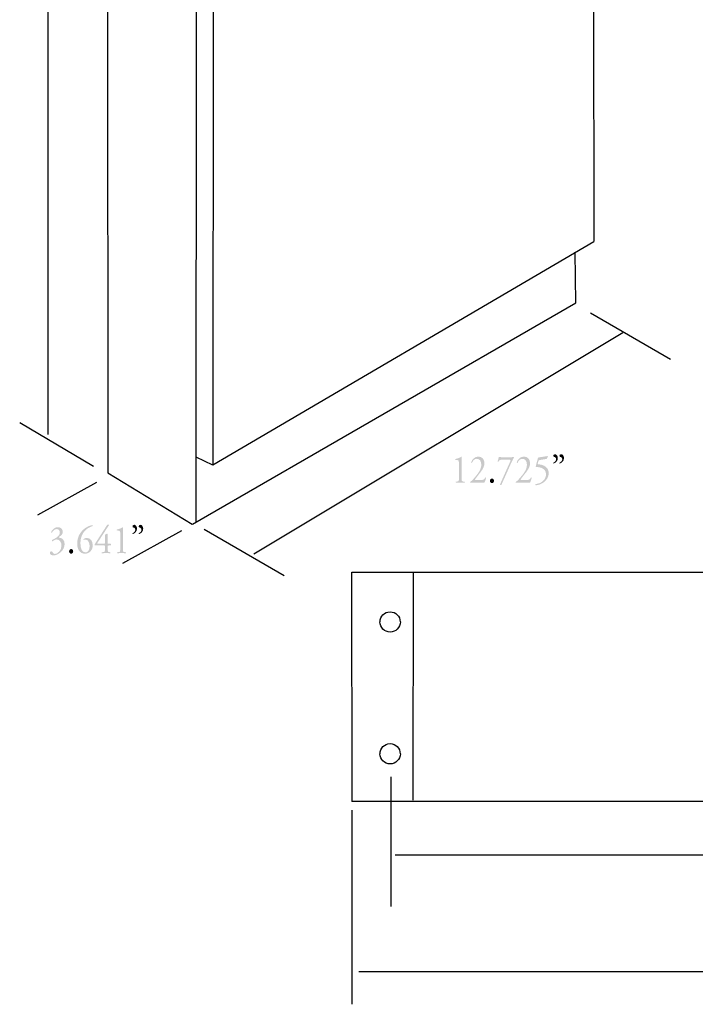
# Model space of a CAD drawing. Extents: x 36 to 182, y 67 to 230.
# Drawn here: x 63 to 118, y 68 to 149 of the extents above; entities that cross this region are included whole.
import ezdxf

# ---------------------------------------------------------------- set-up
doc = ezdxf.new("R2010")
doc.units = 0
doc.header["$MEASUREMENT"] = 0
doc.layers.add('FOREGROUND', color=5, linetype='CONTINUOUS')

# ---------------------------------------------------------------- blocks, each defined once
blk = doc.blocks.new('AI9-BLK6')
at = {"layer": 'FOREGROUND'}
h = blk.add_hatch(color=7, dxfattribs=at)
edge = h.paths.add_edge_path()
edge.add_spline(control_points=[(-4.165, -0.645), (-4.165, -0.901), (-4.168, -0.957), (-4.294, -0.967), (-4.294, -0.967), (-4.417, -0.977), (-4.417, -0.977), (-4.435, -0.997), (-4.432, -1.05), (-4.411, -1.06), (-4.294, -1.054), (-4.159, -1.05), (-4.052, -1.05), (-3.947, -1.05), (-3.812, -1.054), (-3.695, -1.061), (-3.674, -1.051), (-3.671, -0.997), (-3.689, -0.977), (-3.689, -0.977), (-3.815, -0.967), (-3.815, -0.967), (-3.938, -0.957), (-3.944, -0.901), (-3.944, -0.645), (-3.944, -0.645), (-3.944, 0.646), (-3.944, 0.646), (-3.944, 0.835), (-3.938, 1.002), (-3.932, 1.061), (-3.938, 1.071), (-3.95, 1.078), (-3.962, 1.078), (-4.04, 1.021), (-4.204, 0.935), (-4.456, 0.885), (-4.48, 0.872), (-4.477, 0.825), (-4.453, 0.812), (-4.453, 0.812), (-4.309, 0.799), (-4.309, 0.799), (-4.174, 0.785), (-4.165, 0.712), (-4.165, 0.486), (-4.165, 0.486), (-4.165, -0.645), (-4.165, -0.645)], knot_values=[0, 0, 0, 0, 1, 1, 1, 2, 2, 2, 3, 3, 3, 4, 4, 4, 5, 5, 5, 6, 6, 6, 7, 7, 7, 8, 8, 8, 9, 9, 9, 10, 10, 10, 11, 11, 11, 12, 12, 12, 13, 13, 13, 14, 14, 14, 15, 15, 15, 16, 16, 16, 16], degree=3, periodic=0)
h = blk.add_hatch(color=7, dxfattribs=at)
edge = h.paths.add_edge_path()
edge.add_spline(control_points=[(-2.752, -0.844), (-2.83, -0.844), (-2.845, -0.838), (-2.845, -0.814), (-2.845, -0.794), (-2.815, -0.745), (-2.572, -0.429), (-2.572, -0.429), (-2.39, -0.196), (-2.39, -0.196), (-2.156, 0.104), (-2.069, 0.33), (-2.069, 0.536), (-2.069, 0.855), (-2.264, 1.078), (-2.563, 1.078), (-2.833, 1.078), (-3.069, 0.902), (-3.165, 0.609), (-3.165, 0.566), (-3.12, 0.549), (-3.093, 0.566), (-3.012, 0.762), (-2.884, 0.898), (-2.704, 0.898), (-2.462, 0.898), (-2.33, 0.715), (-2.33, 0.413), (-2.33, 0.057), (-2.56, -0.266), (-2.758, -0.502), (-2.979, -0.768), (-3.078, -0.881), (-3.216, -0.981), (-3.234, -0.994), (-3.249, -1.007), (-3.249, -1.017), (-3.249, -1.044), (-3.234, -1.057), (-3.228, -1.061), (-3.162, -1.054), (-3.063, -1.051), (-2.896, -1.051), (-2.896, -1.051), (-2.462, -1.051), (-2.462, -1.051), (-2.324, -1.051), (-2.198, -1.054), (-2.075, -1.061), (-2.03, -0.994), (-1.977, -0.821), (-1.938, -0.655), (-1.95, -0.635), (-1.983, -0.625), (-2.003, -0.635), (-2.022, -0.671), (-2.042, -0.715), (-2.099, -0.771), (-2.153, -0.824), (-2.243, -0.844), (-2.381, -0.844), (-2.381, -0.844), (-2.752, -0.844), (-2.752, -0.844)], knot_values=[0, 0, 0, 0, 1, 1, 1, 2, 2, 2, 3, 3, 3, 4, 4, 4, 5, 5, 5, 6, 6, 6, 7, 7, 7, 8, 8, 8, 9, 9, 9, 10, 10, 10, 11, 11, 11, 12, 12, 12, 13, 13, 13, 14, 14, 14, 15, 15, 15, 16, 16, 16, 17, 17, 17, 18, 18, 18, 19, 19, 19, 20, 20, 20, 21, 21, 21, 21], degree=3, periodic=0)
h = blk.add_hatch(color=7, dxfattribs=at)
edge = h.paths.add_edge_path()
edge.add_spline(control_points=[(-0.012, 0.825), (0.084, 0.825), (0.099, 0.802), (0.054, 0.702), (0.054, 0.702), (-0.793, -1.2), (-0.793, -1.2), (-0.784, -1.244), (-0.739, -1.27), (-0.691, -1.264), (-0.691, -1.264), (0.072, 0.443), (0.072, 0.443), (0.182, 0.692), (0.269, 0.868), (0.353, 1.011), (0.353, 1.025), (0.344, 1.038), (0.332, 1.041), (0.296, 1.031), (0.096, 1.031), (-0.069, 1.031), (-0.069, 1.031), (-0.575, 1.031), (-0.575, 1.031), (-0.739, 1.031), (-0.844, 1.035), (-0.892, 1.041), (-0.919, 0.915), (-0.964, 0.772), (-0.994, 0.682), (-0.982, 0.652), (-0.952, 0.645), (-0.931, 0.655), (-0.844, 0.815), (-0.778, 0.825), (-0.611, 0.825), (-0.611, 0.825), (-0.012, 0.825), (-0.012, 0.825)], knot_values=[0, 0, 0, 0, 1, 1, 1, 2, 2, 2, 3, 3, 3, 4, 4, 4, 5, 5, 5, 6, 6, 6, 7, 7, 7, 8, 8, 8, 9, 9, 9, 10, 10, 10, 11, 11, 11, 12, 12, 12, 13, 13, 13, 13], degree=3, periodic=0)
h = blk.add_hatch(color=7, dxfattribs=at)
edge = h.paths.add_edge_path()
edge.add_spline(control_points=[(0.991, -0.845), (0.914, -0.845), (0.899, -0.838), (0.899, -0.815), (0.899, -0.795), (0.928, -0.745), (1.171, -0.429), (1.171, -0.429), (1.354, -0.196), (1.354, -0.196), (1.587, 0.103), (1.674, 0.329), (1.674, 0.536), (1.674, 0.855), (1.479, 1.078), (1.18, 1.078), (0.91, 1.078), (0.674, 0.901), (0.578, 0.609), (0.578, 0.566), (0.623, 0.549), (0.65, 0.566), (0.731, 0.762), (0.86, 0.898), (1.039, 0.898), (1.282, 0.898), (1.413, 0.715), (1.413, 0.413), (1.413, 0.057), (1.183, -0.266), (0.985, -0.502), (0.764, -0.768), (0.665, -0.881), (0.527, -0.981), (0.51, -0.994), (0.495, -1.008), (0.495, -1.018), (0.495, -1.044), (0.51, -1.057), (0.516, -1.061), (0.581, -1.054), (0.68, -1.051), (0.848, -1.051), (0.848, -1.051), (1.282, -1.051), (1.282, -1.051), (1.419, -1.051), (1.545, -1.054), (1.668, -1.061), (1.713, -0.994), (1.767, -0.821), (1.806, -0.655), (1.794, -0.635), (1.761, -0.625), (1.74, -0.635), (1.722, -0.672), (1.701, -0.715), (1.644, -0.772), (1.59, -0.825), (1.5, -0.845), (1.363, -0.845), (1.363, -0.845), (0.991, -0.845), (0.991, -0.845)], knot_values=[0, 0, 0, 0, 1, 1, 1, 2, 2, 2, 3, 3, 3, 4, 4, 4, 5, 5, 5, 6, 6, 6, 7, 7, 7, 8, 8, 8, 9, 9, 9, 10, 10, 10, 11, 11, 11, 12, 12, 12, 13, 13, 13, 14, 14, 14, 15, 15, 15, 16, 16, 16, 17, 17, 17, 18, 18, 18, 19, 19, 19, 20, 20, 20, 21, 21, 21, 21], degree=3, periodic=0)
h = blk.add_hatch(color=7, dxfattribs=at)
edge = h.paths.add_edge_path()
edge.add_spline(control_points=[(2.147, 0.329), (2.126, 0.253), (2.129, 0.226), (2.174, 0.226), (2.527, 0.219), (2.979, 0.1), (2.979, -0.373), (2.98, -0.828), (2.585, -1.144), (2.121, -1.174), (2.094, -1.197), (2.097, -1.264), (2.13, -1.277), (2.606, -1.261), (3.201, -0.861), (3.201, -0.286), (3.201, 0.219), (2.782, 0.402), (2.408, 0.442), (2.408, 0.442), (2.345, 0.449), (2.345, 0.449), (2.303, 0.456), (2.291, 0.469), (2.303, 0.509), (2.303, 0.509), (2.357, 0.708), (2.357, 0.708), (2.375, 0.772), (2.39, 0.788), (2.459, 0.798), (2.459, 0.798), (3.024, 0.888), (3.024, 0.888), (3.066, 0.938), (3.111, 1.021), (3.132, 1.094), (3.132, 1.107), (3.123, 1.127), (3.105, 1.124), (3.105, 1.124), (2.384, 1.011), (2.384, 1.011), (2.336, 1.004), (2.321, 0.974), (2.306, 0.921), (2.306, 0.921), (2.147, 0.329), (2.147, 0.329)], knot_values=[0, 0, 0, 0, 1, 1, 1, 2, 2, 2, 3, 3, 3, 4, 4, 4, 5, 5, 5, 6, 6, 6, 7, 7, 7, 8, 8, 8, 9, 9, 9, 10, 10, 10, 11, 11, 11, 12, 12, 12, 13, 13, 13, 14, 14, 14, 15, 15, 15, 16, 16, 16, 16], degree=3, periodic=0)
h = blk.add_hatch(color=7, dxfattribs=at)
edge = h.paths.add_edge_path(flags=16)
edge.add_spline(control_points=[(3.719, 1.277), (3.603, 1.277), (3.576, 1.191), (3.576, 1.141), (3.576, 1.077), (3.615, 1.051), (3.657, 1.047), (3.713, 1.044), (3.806, 0.988), (3.806, 0.861), (3.806, 0.725), (3.69, 0.632), (3.579, 0.575), (3.564, 0.552), (3.576, 0.519), (3.6, 0.505), (3.788, 0.569), (3.95, 0.728), (3.95, 0.958), (3.95, 1.131), (3.842, 1.277), (3.719, 1.277)], knot_values=[0, 0, 0, 0, 1, 1, 1, 2, 2, 2, 3, 3, 3, 4, 4, 4, 5, 5, 5, 6, 6, 6, 7, 7, 7, 7], degree=3, periodic=0)
edge = h.paths.add_edge_path(flags=16)
edge.add_spline(control_points=[(4.225, 1.277), (4.109, 1.277), (4.082, 1.19), (4.082, 1.141), (4.082, 1.077), (4.121, 1.051), (4.162, 1.047), (4.219, 1.044), (4.312, 0.988), (4.312, 0.861), (4.312, 0.725), (4.195, 0.632), (4.085, 0.575), (4.07, 0.552), (4.082, 0.519), (4.106, 0.505), (4.294, 0.569), (4.456, 0.728), (4.456, 0.958), (4.456, 1.131), (4.348, 1.277), (4.225, 1.277)], knot_values=[0, 0, 0, 0, 1, 1, 1, 2, 2, 2, 3, 3, 3, 4, 4, 4, 5, 5, 5, 6, 6, 6, 7, 7, 7, 7], degree=3, periodic=0)
h = blk.add_hatch(color=7, dxfattribs=at)
edge = h.paths.add_edge_path()
edge.add_spline(control_points=[(-1.455, -1.097), (-1.353, -1.097), (-1.287, -1.021), (-1.287, -0.914), (-1.287, -0.808), (-1.353, -0.718), (-1.455, -0.718), (-1.551, -0.718), (-1.623, -0.801), (-1.623, -0.914), (-1.623, -1.027), (-1.542, -1.097), (-1.455, -1.097)], knot_values=[0, 0, 0, 0, 1, 1, 1, 2, 2, 2, 3, 3, 3, 4, 4, 4, 4], degree=3, periodic=0)
blk = doc.blocks.new('AI9-BLK4')
at = {"layer": 'FOREGROUND'}
h = blk.add_hatch(color=7, dxfattribs=at)
edge = h.paths.add_edge_path()
edge.add_spline(control_points=[(-3.533, -1.267), (-3.387, -1.267), (-3.129, -1.197), (-2.908, -0.981), (-2.722, -0.801), (-2.618, -0.562), (-2.618, -0.323), (-2.618, -0.006), (-2.824, 0.17), (-3.052, 0.19), (-3.087, 0.193), (-3.102, 0.206), (-3.088, 0.24), (-2.815, 0.399), (-2.767, 0.529), (-2.767, 0.665), (-2.767, 0.901), (-2.938, 1.048), (-3.183, 1.048), (-3.414, 1.048), (-3.632, 0.878), (-3.725, 0.646), (-3.725, 0.612), (-3.692, 0.592), (-3.662, 0.599), (-3.569, 0.769), (-3.435, 0.892), (-3.258, 0.892), (-3.123, 0.892), (-3.013, 0.782), (-3.013, 0.606), (-3.013, 0.446), (-3.106, 0.346), (-3.171, 0.286), (-3.291, 0.176), (-3.537, 0.053), (-3.65, -0.003), (-3.668, -0.066), (-3.632, -0.113), (-3.584, -0.119), (-3.516, -0.036), (-3.408, 0.043), (-3.261, 0.043), (-3.001, 0.043), (-2.875, -0.206), (-2.875, -0.499), (-2.875, -0.868), (-3.216, -1.151), (-3.411, -1.151), (-3.495, -1.151), (-3.531, -1.114), (-3.569, -1.051), (-3.602, -0.998), (-3.641, -0.931), (-3.713, -0.931), (-3.785, -0.931), (-3.83, -0.994), (-3.83, -1.061), (-3.83, -1.217), (-3.668, -1.267), (-3.533, -1.267)], knot_values=[0, 0, 0, 0, 1, 1, 1, 2, 2, 2, 3, 3, 3, 4, 4, 4, 5, 5, 5, 6, 6, 6, 7, 7, 7, 8, 8, 8, 9, 9, 9, 10, 10, 10, 11, 11, 11, 12, 12, 12, 13, 13, 13, 14, 14, 14, 15, 15, 15, 16, 16, 16, 17, 17, 17, 18, 18, 18, 19, 19, 19, 20, 20, 20, 20], degree=3, periodic=0)
h = blk.add_hatch(color=7, dxfattribs=at)
edge = h.paths.add_edge_path()
edge.add_spline(control_points=[(-1.587, -0.296), (-1.587, -0.748), (-1.38, -1.127), (-0.943, -1.127), (-0.569, -1.127), (-0.312, -0.822), (-0.312, -0.432), (-0.312, -0.093), (-0.5, 0.163), (-0.788, 0.163), (-0.905, 0.163), (-0.994, 0.123), (-1.081, 0.063), (-1.093, 0.043), (-1.09, 0.02), (-1.072, 0.01), (-1.042, 0.02), (-0.994, 0.037), (-0.934, 0.037), (-0.68, 0.037), (-0.566, -0.236), (-0.566, -0.519), (-0.566, -0.802), (-0.68, -1.028), (-0.904, -1.028), (-1.201, -1.028), (-1.321, -0.672), (-1.321, -0.286), (-1.321, 0.057), (-1.234, 0.422), (-0.979, 0.722), (-0.764, 0.978), (-0.506, 1.074), (-0.315, 1.147), (-0.3, 1.164), (-0.306, 1.207), (-0.327, 1.217), (-0.51, 1.191), (-0.875, 1.084), (-1.186, 0.745), (-1.503, 0.399), (-1.587, -0.013), (-1.587, -0.296)], knot_values=[0, 0, 0, 0, 1, 1, 1, 2, 2, 2, 3, 3, 3, 4, 4, 4, 5, 5, 5, 6, 6, 6, 7, 7, 7, 8, 8, 8, 9, 9, 9, 10, 10, 10, 11, 11, 11, 12, 12, 12, 13, 13, 13, 14, 14, 14, 14], degree=3, periodic=0)
h = blk.add_hatch(color=7, dxfattribs=at)
edge = h.paths.add_edge_path()
edge.add_spline(control_points=[(0.608, -0.452), (0.686, -0.452), (0.695, -0.456), (0.695, -0.536), (0.695, -0.536), (0.695, -0.675), (0.695, -0.675), (0.695, -0.931), (0.686, -0.988), (0.56, -0.998), (0.56, -0.998), (0.425, -1.008), (0.425, -1.008), (0.407, -1.028), (0.41, -1.081), (0.431, -1.091), (0.563, -1.084), (0.698, -1.081), (0.805, -1.081), (0.898, -1.081), (1.009, -1.084), (1.117, -1.091), (1.138, -1.081), (1.141, -1.028), (1.123, -1.008), (1.123, -1.008), (1.045, -0.998), (1.045, -0.998), (0.922, -0.981), (0.916, -0.938), (0.916, -0.675), (0.916, -0.675), (0.916, -0.526), (0.916, -0.526), (0.916, -0.456), (0.931, -0.452), (1.006, -0.452), (1.006, -0.452), (1.168, -0.453), (1.168, -0.453), (1.194, -0.423), (1.194, -0.336), (1.168, -0.313), (1.168, -0.313), (0.976, -0.313), (0.976, -0.313), (0.925, -0.313), (0.916, -0.299), (0.916, -0.236), (0.916, -0.236), (0.916, 0.406), (0.916, 0.406), (0.916, 0.472), (0.916, 0.512), (0.874, 0.509), (0.826, 0.505), (0.757, 0.479), (0.721, 0.452), (0.698, 0.436), (0.695, 0.409), (0.695, 0.386), (0.695, 0.386), (0.695, -0.226), (0.695, -0.226), (0.695, -0.303), (0.683, -0.313), (0.611, -0.313), (0.611, -0.313), (0.147, -0.313), (0.147, -0.313), (0.069, -0.313), (0.027, -0.313), (0.063, -0.26), (0.063, -0.26), (1.015, 1.204), (1.015, 1.204), (1.024, 1.217), (1.03, 1.231), (1.03, 1.24), (1.03, 1.257), (1.015, 1.267), (0.985, 1.267), (0.985, 1.267), (0.934, 1.267), (0.934, 1.267), (0.904, 1.267), (0.886, 1.25), (0.865, 1.221), (0.865, 1.221), (-0.096, -0.269), (-0.096, -0.269), (-0.137, -0.336), (-0.15, -0.356), (-0.15, -0.396), (-0.15, -0.429), (-0.135, -0.452), (-0.108, -0.452), (-0.108, -0.452), (0.608, -0.452), (0.608, -0.452)], knot_values=[0, 0, 0, 0, 1, 1, 1, 2, 2, 2, 3, 3, 3, 4, 4, 4, 5, 5, 5, 6, 6, 6, 7, 7, 7, 8, 8, 8, 9, 9, 9, 10, 10, 10, 11, 11, 11, 12, 12, 12, 13, 13, 13, 14, 14, 14, 15, 15, 15, 16, 16, 16, 17, 17, 17, 18, 18, 18, 19, 19, 19, 20, 20, 20, 21, 21, 21, 22, 22, 22, 23, 23, 23, 24, 24, 24, 25, 25, 25, 26, 26, 26, 27, 27, 27, 28, 28, 28, 29, 29, 29, 30, 30, 30, 31, 31, 31, 32, 32, 32, 33, 33, 33, 33], degree=3, periodic=0)
h = blk.add_hatch(color=7, dxfattribs=at)
edge = h.paths.add_edge_path()
edge.add_spline(control_points=[(1.946, -0.675), (1.946, -0.931), (1.944, -0.988), (1.818, -0.998), (1.818, -0.998), (1.695, -1.008), (1.695, -1.008), (1.677, -1.028), (1.68, -1.081), (1.701, -1.091), (1.818, -1.084), (1.953, -1.081), (2.06, -1.081), (2.165, -1.081), (2.3, -1.085), (2.416, -1.091), (2.437, -1.081), (2.44, -1.028), (2.422, -1.008), (2.422, -1.008), (2.297, -0.998), (2.297, -0.998), (2.174, -0.988), (2.168, -0.931), (2.168, -0.675), (2.168, -0.675), (2.168, 0.615), (2.168, 0.615), (2.168, 0.805), (2.174, 0.971), (2.18, 1.031), (2.174, 1.041), (2.162, 1.047), (2.15, 1.047), (2.072, 0.991), (1.907, 0.904), (1.656, 0.854), (1.632, 0.841), (1.635, 0.795), (1.659, 0.781), (1.659, 0.781), (1.803, 0.768), (1.803, 0.768), (1.937, 0.755), (1.946, 0.682), (1.946, 0.455), (1.946, 0.455), (1.946, -0.675), (1.946, -0.675)], knot_values=[0, 0, 0, 0, 1, 1, 1, 2, 2, 2, 3, 3, 3, 4, 4, 4, 5, 5, 5, 6, 6, 6, 7, 7, 7, 8, 8, 8, 9, 9, 9, 10, 10, 10, 11, 11, 11, 12, 12, 12, 13, 13, 13, 14, 14, 14, 15, 15, 15, 16, 16, 16, 16], degree=3, periodic=0)
h = blk.add_hatch(color=7, dxfattribs=at)
edge = h.paths.add_edge_path(flags=16)
edge.add_spline(control_points=[(3.093, 1.247), (2.977, 1.247), (2.95, 1.16), (2.95, 1.11), (2.95, 1.047), (2.989, 1.021), (3.031, 1.017), (3.087, 1.014), (3.18, 0.957), (3.18, 0.831), (3.18, 0.695), (3.064, 0.602), (2.953, 0.545), (2.938, 0.522), (2.95, 0.489), (2.974, 0.475), (3.162, 0.538), (3.324, 0.698), (3.324, 0.928), (3.324, 1.101), (3.216, 1.247), (3.093, 1.247)], knot_values=[0, 0, 0, 0, 1, 1, 1, 2, 2, 2, 3, 3, 3, 4, 4, 4, 5, 5, 5, 6, 6, 6, 7, 7, 7, 7], degree=3, periodic=0)
edge = h.paths.add_edge_path(flags=16)
edge.add_spline(control_points=[(3.599, 1.247), (3.482, 1.247), (3.456, 1.16), (3.456, 1.11), (3.456, 1.047), (3.495, 1.021), (3.536, 1.017), (3.593, 1.014), (3.686, 0.957), (3.686, 0.831), (3.686, 0.695), (3.569, 0.602), (3.459, 0.545), (3.444, 0.522), (3.456, 0.489), (3.48, 0.475), (3.668, 0.538), (3.83, 0.698), (3.83, 0.928), (3.83, 1.1), (3.722, 1.247), (3.599, 1.247)], knot_values=[0, 0, 0, 0, 1, 1, 1, 2, 2, 2, 3, 3, 3, 4, 4, 4, 5, 5, 5, 6, 6, 6, 7, 7, 7, 7], degree=3, periodic=0)
h = blk.add_hatch(color=7, dxfattribs=at)
edge = h.paths.add_edge_path()
edge.add_spline(control_points=[(-2.081, -1.127), (-1.979, -1.127), (-1.913, -1.051), (-1.913, -0.945), (-1.914, -0.838), (-1.979, -0.748), (-2.081, -0.748), (-2.177, -0.748), (-2.249, -0.831), (-2.249, -0.944), (-2.249, -1.058), (-2.168, -1.127), (-2.081, -1.127)], knot_values=[0, 0, 0, 0, 1, 1, 1, 2, 2, 2, 3, 3, 3, 4, 4, 4, 4], degree=3, periodic=0)

msp = doc.modelspace()

# ---------------------------------------------------------------- linework, layer by layer
at = {"layer": 'FOREGROUND', "color": 7}
for p, q in [((110.175, 130.372), (110.159, 206.427)), ((65.388, 114.53), (65.377, 199.13)), ((70.218, 196.631), (70.28, 111.395)), ((77.534, 192.25), (77.517, 107.362)), ((78.929, 188.265), (78.912, 112.116)), ((78.891, 112.039), (110.159, 130.372)), ((108.691, 125.349), (108.64, 129.499)), ((77.236, 107.188), (108.675, 125.349)), ((109.876, 124.514), (116.443, 120.722)), ((82.271, 104.758), (112.531, 122.906)), ((63.059, 115.521), (69.123, 111.931)), ((77.503, 112.715), (78.875, 112.039)), ((70.296, 111.395), (77.219, 107.188)), ((64.537, 107.938), (69.393, 110.623)), ((71.517, 103.976), (76.373, 106.661)), ((78.195, 106.762), (84.762, 102.97)), ((90.322, 84.423), (90.305, 103.239)), ((90.316, 103.239), (157.572, 103.239)), ((95.332, 103.239), (95.321, 84.528)), ((93.505, 86.46), (93.494, 75.801)), ((157.588, 84.423), (90.305, 84.423)), ((90.316, 83.728), (90.305, 67.787)), ((93.863, 80.05), (153.83, 80.05)), ((90.874, 70.485), (157.217, 70.485))]:
    msp.add_line(p, q, dxfattribs=at)
for points in [[(92.62, 99.161), (92.62, 99.62), (92.981, 99.993), (93.441, 99.993)], [(93.458, 99.993), (93.918, 99.993), (94.274, 99.62), (94.274, 99.161)], [(93.458, 98.328), (92.998, 98.328), (92.609, 98.701), (92.609, 99.161)], [(94.291, 99.161), (94.291, 98.701), (93.901, 98.328), (93.441, 98.328)], [(92.62, 88.34), (92.62, 88.8), (92.981, 89.173), (93.441, 89.173)], [(93.458, 89.173), (93.918, 89.173), (94.274, 88.8), (94.274, 88.34)], [(93.458, 87.507), (92.998, 87.507), (92.609, 87.88), (92.609, 88.34)], [(94.291, 88.34), (94.291, 87.88), (93.901, 87.507), (93.441, 87.507)]]:
    msp.add_open_spline(points, degree=3, dxfattribs=at)

# ---------------------------------------------------------------- block references
for name, p in [('AI9-BLK6', (103.257, 111.648)), ('AI9-BLK4', (69.362, 105.888))]:
    msp.add_blockref(name, p, dxfattribs=at)

doc.saveas('drawing.dxf')
